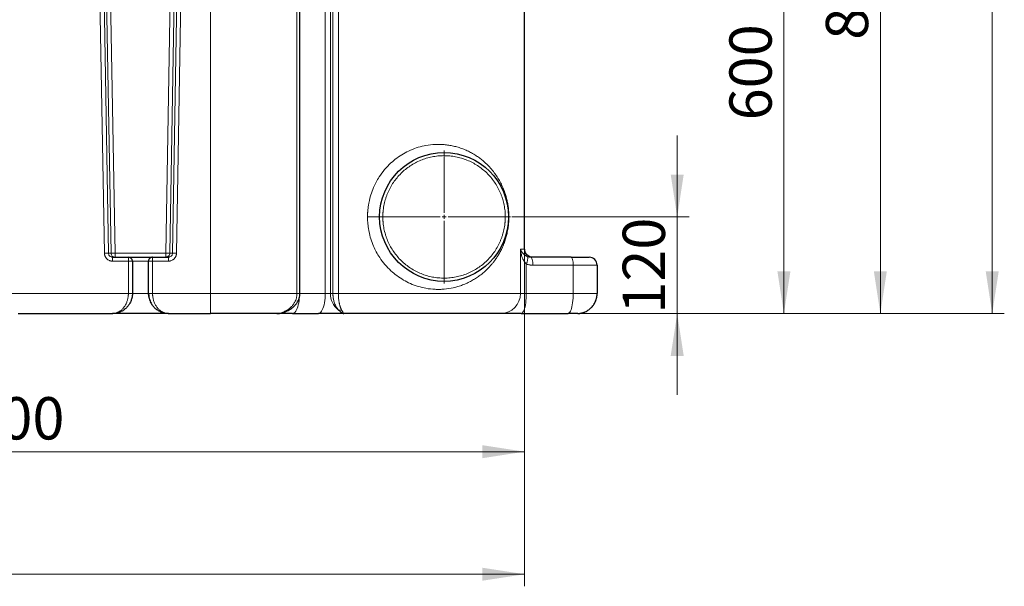
# Model space of a CAD drawing. Units: millimetres. Extents: x 0 to 420, y 0 to 297.
# Drawn here: x 131 to 213, y 155 to 202 of the extents above; entities that cross this region are included whole.
import ezdxf

# ---------------------------------------------------------------- set-up
doc = ezdxf.new("R2010")
doc.units = ezdxf.units.MM
doc.styles.add('SLDTEXTSTYLE0', font='TXT', dxfattribs={"width": 0.605})
doc.dimstyles.new('SLDDIMSTYLE0', dxfattribs={"dimtxt": 3.5, "dimasz": 3.5, "dimexe": 0, "dimexo": 0.0625, "dimgap": 0.875, "dimtad": 1, "dimlfac": 15, "dimrnd": 1e-09, "dimzin": 12, "dimdsep": 46, "dimtxsty": 'SLDTEXTSTYLE0', "dimsah": 1, "dimcen": 0.09, "dimadec": 0, "dimazin": 3, "dimtfac": 1, "dimtdec": 3, "dimtofl": 0, "dimtmove": 0, "dimatfit": 3, "dimfxl": 0, "dimfrac": 2, "dimtolj": 1, "dimtzin": 12, "dimarcsym": 0})
doc.dimstyles.new('SLDDIMSTYLE1', dxfattribs={"dimtxt": 3.5, "dimasz": 3.5, "dimexe": 0, "dimexo": 0.0625, "dimgap": 0.875, "dimtad": 1, "dimlfac": 15, "dimrnd": 1e-09, "dimzin": 12, "dimdsep": 46, "dimtxsty": 'SLDTEXTSTYLE0', "dimsah": 1, "dimcen": 0.09, "dimadec": 0, "dimazin": 3, "dimtfac": 1, "dimtdec": 3, "dimtmove": 0, "dimatfit": 0, "dimfxl": 0, "dimfrac": 2, "dimtolj": 1, "dimtzin": 12, "dimarcsym": 0})

# ---------------------------------------------------------------- blocks, each defined once
blk = doc.blocks.new('_D_1')
at = {"color": 7, "linetype": 'Continuous', "lineweight": 0}
for p, q in [((181.037, 217.234), (195.326, 217.234)), ((194.326, 217.234), (194.326, 177.234)), ((170.982, 177.234), (195.326, 177.234))]:
    blk.add_line(p, q, dxfattribs=at)
at = {"color": 7, "linetype": 'Continuous', "lineweight": 18}
for points in [[(194.326, 217.234), (193.788, 213.734), (194.865, 213.734)], [(194.326, 177.234), (194.865, 180.734), (193.788, 180.734)]]:
    blk.add_solid(points, dxfattribs=at)
at = {"color": 7, "linetype": 'Continuous', "lineweight": 18, "insert": (189.814, 193.223), "char_height": 3.5, "attachment_point": 1, "rotation": 90, "style": 'SLDTEXTSTYLE0'}
blk.add_mtext('600', dxfattribs=at)
blk = doc.blocks.new('_D_2')
at = {"color": 7, "linetype": 'Continuous', "lineweight": 0}
for p, q in [((185.497, 185.234), (185.497, 191.965)), ((171.804, 185.234), (186.497, 185.234)), ((185.497, 185.234), (185.497, 177.234)), ((170.982, 177.234), (186.497, 177.234)), ((185.497, 177.234), (185.497, 170.503))]:
    blk.add_line(p, q, dxfattribs=at)
at = {"color": 7, "linetype": 'Continuous', "lineweight": 18}
for points in [[(185.497, 185.234), (186.035, 188.734), (184.958, 188.734)], [(185.497, 177.234), (184.958, 173.734), (186.035, 173.734)]]:
    blk.add_solid(points, dxfattribs=at)
at = {"color": 7, "linetype": 'Continuous', "lineweight": 18, "insert": (180.985, 177.223), "char_height": 3.5, "attachment_point": 1, "rotation": 90, "style": 'SLDTEXTSTYLE0'}
blk.add_mtext('120', dxfattribs=at)
blk = doc.blocks.new('_D_3')
at = {"color": 7, "linetype": 'Continuous', "lineweight": 0}
for p, q in [((171.367, 246.234), (212.565, 246.234)), ((211.565, 246.234), (211.565, 177.234)), ((170.982, 177.234), (212.565, 177.234))]:
    blk.add_line(p, q, dxfattribs=at)
at = {"color": 7, "linetype": 'Continuous', "lineweight": 18}
for points in [[(211.565, 246.234), (211.026, 242.734), (212.103, 242.734)], [(211.565, 177.234), (212.103, 180.734), (211.026, 180.734)]]:
    blk.add_solid(points, dxfattribs=at)
at = {"color": 7, "linetype": 'Continuous', "lineweight": 18, "insert": (207.053, 206.387), "char_height": 3.5, "attachment_point": 1, "rotation": 90, "style": 'SLDTEXTSTYLE0'}
blk.add_mtext('1035', dxfattribs=at)
blk = doc.blocks.new('_D_4')
at = {"color": 7, "linetype": 'Continuous', "lineweight": 0}
for p, q in [((172.871, 182.467), (172.871, 164.804)), ((86.204, 178.8), (86.204, 164.804)), ((86.204, 165.804), (172.871, 165.804))]:
    blk.add_line(p, q, dxfattribs=at)
at = {"color": 7, "linetype": 'Continuous', "lineweight": 18}
for points in [[(86.204, 165.804), (89.704, 165.265), (89.704, 166.342)], [(172.871, 165.804), (169.371, 166.342), (169.371, 165.265)]]:
    blk.add_solid(points, dxfattribs=at)
at = {"color": 7, "linetype": 'Continuous', "lineweight": 18, "insert": (124.19, 170.316), "char_height": 3.5, "attachment_point": 1, "style": 'SLDTEXTSTYLE0'}
blk.add_mtext('1300', dxfattribs=at)
blk = doc.blocks.new('_D_5')
at = {"color": 7, "linetype": 'Continuous', "lineweight": 0}
for p, q in [((69.404, 234.721), (69.404, 154.663)), ((172.871, 182.467), (172.871, 154.663)), ((172.871, 155.663), (69.404, 155.663))]:
    blk.add_line(p, q, dxfattribs=at)
at = {"color": 7, "linetype": 'Continuous', "lineweight": 18}
for points in [[(69.404, 155.663), (72.904, 155.125), (72.904, 156.202)], [(172.871, 155.663), (169.371, 156.202), (169.371, 155.125)]]:
    blk.add_solid(points, dxfattribs=at)
at = {"color": 7, "linetype": 'Continuous', "lineweight": 18, "insert": (115.79, 160.175), "char_height": 3.5, "attachment_point": 1, "style": 'SLDTEXTSTYLE0'}
blk.add_mtext('1552', dxfattribs=at)
blk = doc.blocks.new('_D_6')
at = {"color": 7, "linetype": 'Continuous', "lineweight": 0}
for p, q in [((181.037, 230.567), (203.306, 230.567)), ((202.306, 230.567), (202.306, 177.234)), ((170.982, 177.234), (203.306, 177.234))]:
    blk.add_line(p, q, dxfattribs=at)
at = {"color": 7, "linetype": 'Continuous', "lineweight": 18}
for points in [[(202.306, 230.567), (201.767, 227.067), (202.844, 227.067)], [(202.306, 177.234), (202.844, 180.734), (201.767, 180.734)]]:
    blk.add_solid(points, dxfattribs=at)
at = {"color": 7, "linetype": 'Continuous', "lineweight": 18, "insert": (197.794, 199.89), "char_height": 3.5, "attachment_point": 1, "rotation": 90, "style": 'SLDTEXTSTYLE0'}
blk.add_mtext('800', dxfattribs=at)
blk = doc.blocks.new('SW_CENTERMARKSYMBOL_4')
at = {"color": 0, "linetype": 'Continuous', "lineweight": 18}
for p, q in [((0, 0.333), (0, 5.5)), ((-0.333, 0), (-5.5, 0)), ((0, 0), (-0.167, 0)), ((0, 0), (0, 0.167)), ((0, 0), (0, -0.167)), ((0, 0), (0.167, 0)), ((0.333, 0), (5.5, 0)), ((0, -0.333), (0, -5.5))]:
    blk.add_line(p, q, dxfattribs=at)

msp = doc.modelspace()

# ---------------------------------------------------------------- linework, layer by layer
at = {"color": 8, "linetype": 'Continuous', "lineweight": 18}
for p, q in [((137.10051, 239.23377), (138.10068, 182.22214)), ((138.4329, 182.22796), (137.43448, 239.24542)), ((137.65207, 239.24541), (138.65049, 182.22795)), ((137.98459, 239.23377), (138.98271, 182.23377)), ((144.17695, 239.23377), (143.17882, 182.23377)), ((144.50946, 239.24541), (143.51104, 182.22796)), ((144.72705, 239.24541), (143.72863, 182.22796)), ((144.06106, 182.22213), (145.06011, 239.23376)), ((146.87077, 178.90044), (146.87077, 239.23377)), ((154.02798, 226.90044), (154.02798, 178.90045)), ((156.37225, 178.90044), (156.37225, 226.90044)), ((156.79949, 226.90044), (156.79949, 178.90044)), ((157.00588, 178.90041), (157.00589, 226.90043)), ((157.45481, 178.90044), (157.45481, 226.90044)), ((172.87076, 182.5671), (172.52624, 182.5671)), ((172.52624, 182.5671), (172.52624, 178.90044)), ((138.65049, 182.22795), (138.4329, 182.22796)), ((143.17882, 182.23377), (138.98271, 182.23377)), ((143.72863, 182.22796), (143.51104, 182.22796)), ((138.76938, 181.5671), (140.08077, 181.5671)), ((140.08077, 181.5671), (140.08076, 178.9004)), ((140.4141, 181.5671), (141.74743, 181.5671)), ((141.74743, 181.5671), (142.08077, 181.5671)), ((142.08077, 178.90044), (142.08077, 181.5671)), ((142.08077, 181.5671), (143.39215, 181.5671)), ((173.01152, 181.33988), (173.01152, 178.90044)), ((173.55248, 181.23377), (176.89428, 181.23377)), ((176.89428, 178.90044), (176.89428, 181.23377)), ((176.89428, 181.23377), (178.87077, 181.23377)), ((140.08076, 178.9004), (129.56681, 178.90037)), ((140.4141, 178.90044), (141.73134, 178.90044)), ((146.87077, 178.90044), (142.08077, 178.90043)), ((154.02798, 178.90044), (146.87077, 178.90044)), ((146.87077, 177.23377), (146.87077, 178.90043)), ((154.26956, 178.90044), (156.37225, 178.90044)), ((156.37225, 178.90044), (156.79949, 178.90044)), ((156.79949, 178.90043), (157.00588, 178.90041)), ((172.52624, 178.90044), (157.45481, 178.90044)), ((172.52624, 178.90044), (173.01152, 178.90044)), ((173.01152, 178.90044), (176.89428, 178.90044)), ((176.89428, 178.90044), (178.87077, 178.90044))]:
    msp.add_line(p, q, dxfattribs=at)
at = {"color": 7, "linetype": 'Continuous', "lineweight": 25}
for p, q in [((154.26956, 178.89886), (154.26956, 226.90194)), ((172.87076, 182.5671), (172.87076, 211.23377)), ((138.77256, 181.89517), (138.68753, 181.91051)), ((138.69308, 181.91518), (138.76937, 181.90044)), ((138.76938, 181.88931), (138.76938, 181.90044)), ((138.76938, 181.90044), (140.08077, 181.90044)), ((138.88145, 181.92041), (138.98271, 181.90044)), ((142.08077, 181.90044), (143.39215, 181.90044)), ((143.47412, 181.91054), (143.38897, 181.89517)), ((143.39215, 181.88931), (143.39215, 181.90044)), ((143.46853, 181.9152), (143.39216, 181.90044)), ((173.37989, 181.90044), (173.32838, 181.90522)), ((176.72174, 181.90044), (173.37989, 181.90044)), ((140.4141, 181.5671), (140.4141, 178.90043)), ((141.74743, 178.90044), (141.74743, 181.5671)), ((178.87077, 181.23377), (178.87077, 178.90044)), ((141.75902, 178.90044), (141.74743, 178.90044)), ((130.95557, 177.23377), (138.77032, 177.23377)), ((138.77032, 177.23377), (138.78515, 177.23478)), ((138.78156, 177.23474), (138.77032, 177.23377)), ((139.13978, 177.28144), (139.15533, 177.28446)), ((143.0062, 177.28446), (143.02153, 177.28149)), ((143.37657, 177.23477), (143.39122, 177.23377)), ((143.39122, 177.23377), (143.38011, 177.23473)), ((143.39122, 177.23377), (146.87077, 177.23377)), ((152.48001, 177.2413), (152.36404, 177.23377)), ((153.3579, 177.52253), (153.36709, 177.52513)), ((153.67224, 177.23377), (155.80221, 177.23377)), ((157.85651, 177.23907), (157.89408, 177.23767)), ((157.90009, 177.23377), (157.89388, 177.2395)), ((172.58016, 177.23377), (176.46292, 177.23377))]:
    msp.add_line(p, q, dxfattribs=at)
at = {"color": 8, "linetype": 'Continuous', "lineweight": 18, "flags": 128}
for points in [[(176.89428, 181.23377), (176.89097, 181.36383), (176.88115, 181.48889), (176.8652, 181.60415), (176.84375, 181.70518), (176.8176, 181.78808), (176.78777, 181.84969), (176.7554, 181.88763), (176.72174, 181.90044)], [(153.67224, 177.23377), (153.74095, 177.24592), (153.80866, 177.2822), (153.87438, 177.34208), (153.93715, 177.42468), (153.99606, 177.5288), (154.05025, 177.65292), (154.09892, 177.79523), (154.14137, 177.95366), (154.17698, 178.1259), (154.20523, 178.30943), (154.22571, 178.50158), (154.23256, 178.59407)], [(155.80221, 177.23377), (155.87092, 177.24592), (155.93863, 177.2822), (156.00435, 177.34208), (156.06712, 177.42468), (156.12603, 177.5288), (156.18022, 177.65292), (156.22889, 177.79523), (156.27134, 177.95366), (156.30695, 178.1259), (156.3352, 178.30943), (156.35568, 178.50158), (156.36809, 178.69954), (156.37225, 178.90044)], [(172.58016, 177.23377), (172.63216, 177.24592), (172.68339, 177.2822), (172.73312, 177.34208), (172.78062, 177.42468), (172.8252, 177.5288), (172.86621, 177.65293), (172.90304, 177.79524), (172.93517, 177.95367), (172.96211, 178.1259), (172.98349, 178.30943), (172.99899, 178.50158), (173.00838, 178.69954), (173.01152, 178.90044)], [(176.46292, 177.23377), (176.51491, 177.24592), (176.56615, 177.2822), (176.61588, 177.34208), (176.66338, 177.42468), (176.70796, 177.5288), (176.74897, 177.65292), (176.7858, 177.79523), (176.81793, 177.95366), (176.84487, 178.1259), (176.86625, 178.30943), (176.88175, 178.50158), (176.89114, 178.69954), (176.89428, 178.90044)]]:
    msp.add_lwpolyline(points, dxfattribs=at)
at = {"color": 7, "linetype": 'Continuous', "lineweight": 25, "flags": 128}
msp.add_lwpolyline([(141.78946, 178.52853), (141.75948, 178.70037), (141.74743, 178.90042)], dxfattribs=at)
at = {"color": 7, "linetype": 'Continuous', "lineweight": 25}
msp.add_circle((166.2041, 185.23377), 5.33333, dxfattribs=at)
for centre, radius, start, end in [((140.08077, 181.5671), 0.33333, 0, 90), ((178.2041, 181.23377), 0.66667, 0, 90), ((143.4141, 178.90044), 1.66667, 203.739871, 214.9832564)]:
    msp.add_arc(centre, radius, start, end, dxfattribs=at)
at = {"color": 8, "linetype": 'Continuous', "lineweight": 18}
for centre, radius, start, end in [((158.50056, 178.88631), 1.70114, 179.5246828, 231.9668095), ((170.87022, 178.88978), 1.65605, 270.3963418, 0.368703)]:
    msp.add_arc(centre, radius, start, end, dxfattribs=at)
for points, knots in [([(159.87078, 185.23377), (159.87081, 185.25315), (159.87087, 185.29274), (159.87174, 185.35335), (159.87326, 185.41644), (159.87555, 185.48199), (159.87868, 185.54998), (159.88272, 185.62039), (159.88776, 185.6932), (159.89389, 185.76839), (159.90921, 185.93124), (159.93879, 186.16288), (160.0112, 186.56714), (160.13931, 187.06735), (160.34194, 187.61597), (160.57993, 188.11176), (160.87732, 188.61911), (161.28075, 189.16542), (161.77477, 189.68183), (162.30252, 190.11765), (162.84379, 190.47223), (163.44183, 190.77393), (164.06742, 191.00301), (164.75493, 191.16641), (165.47439, 191.2451), (166.10094, 191.23052), (166.59908, 191.17016), (166.98357, 191.09704), (167.36749, 190.99613), (167.68579, 190.88791), (167.93782, 190.78735), (168.18665, 190.67787), (168.4842, 190.5271), (168.81733, 190.32916), (169.12215, 190.11997), (169.39569, 189.9063), (169.71276, 189.62822), (169.99265, 189.34138), (170.23804, 189.04943), (170.44274, 188.78216), (170.66772, 188.44834), (170.85922, 188.10937), (170.9966, 187.82914), (171.0866, 187.62778), (171.16781, 187.42535), (171.24971, 187.19936), (171.32573, 186.96033), (171.39194, 186.71191), (171.45044, 186.45458), (171.50191, 186.17274), (171.53765, 185.88801), (171.55564, 185.67329), (171.56296, 185.54903), (171.56712, 185.45241), (171.56927, 185.38266), (171.57042, 185.31833), (171.57081, 185.27095), (171.57078, 185.24446), (171.57077, 185.23377)], [0, 0, 0, 0, 0.00237834, 0.00485846, 0.00744033, 0.0101239, 0.01290912, 0.0157959, 0.01878415, 0.02187375, 0.02506455, 0.03888771, 0.05058905, 0.07571559, 0.10277857, 0.12371164, 0.145449, 0.17839992, 0.21274437, 0.24210446, 0.27422837, 0.30650675, 0.34298118, 0.37874177, 0.42225055, 0.46685701, 0.49101051, 0.51515591, 0.54078475, 0.56739886, 0.58096631, 0.59454598, 0.62164376, 0.64807789, 0.67326479, 0.69717716, 0.71915928, 0.75957887, 0.77864894, 0.79571608, 0.82637357, 0.85688115, 0.86864876, 0.88274901, 0.89572222, 0.90586289, 0.92254241, 0.9356551, 0.94477681, 0.96090441, 0.97527653, 0.9822168, 0.98815045, 0.99078065, 0.99418437, 0.99674888, 0.99868757, 1, 1, 1, 1]), ([(171.27076, 185.23377), (171.27071, 185.25196), (171.27059, 185.28834), (171.26968, 185.3429), (171.26822, 185.39742), (171.26616, 185.45192), (171.26352, 185.50639), (171.2603, 185.56083), (171.25648, 185.61525), (171.25208, 185.66964), (171.24128, 185.78734), (171.2193, 185.96793), (171.17785, 186.20995), (171.12474, 186.44971), (171.06007, 186.68659), (170.98401, 186.92008), (170.86766, 187.22605), (170.69461, 187.59742), (170.44487, 188.02078), (170.15532, 188.41801), (169.82871, 188.78536), (169.46808, 189.11938), (169.07683, 189.41695), (168.65863, 189.67526), (168.21739, 189.8919), (167.75727, 190.06484), (167.28257, 190.19245), (166.79775, 190.27353), (166.30737, 190.30732), (165.81601, 190.29351), (165.32829, 190.23222), (164.8488, 190.12404), (164.38202, 189.96997), (163.93233, 189.77146), (163.50396, 189.53037), (163.10093, 189.24898), (162.72701, 188.9299), (162.38572, 188.57615), (162.08025, 188.19103), (161.81348, 187.77819), (161.62548, 187.41417), (161.49677, 187.1132), (161.41127, 186.883), (161.33701, 186.64894), (161.27419, 186.41155), (161.22293, 186.1714), (161.19128, 185.9775), (161.17249, 185.8314), (161.16184, 185.73379), (161.15313, 185.63601), (161.14618, 185.53805), (161.14315, 185.47265), (161.14163, 185.43994)], [0, 0, 0, 0, 0.00347494, 0.00694853, 0.01042117, 0.01389326, 0.01736521, 0.02083742, 0.02431028, 0.02778422, 0.03125962, 0.04688681, 0.06251634, 0.07814353, 0.09377305, 0.10940024, 0.12502977, 0.1562773, 0.18752483, 0.21877237, 0.2500199, 0.28126743, 0.31251497, 0.3437625, 0.37501003, 0.40625757, 0.4375051, 0.46875263, 0.50000017, 0.5312477, 0.56249523, 0.59374277, 0.6249903, 0.65623783, 0.68748537, 0.7187329, 0.74998043, 0.78122797, 0.8124755, 0.84372303, 0.87497057, 0.89059786, 0.90622728, 0.92185452, 0.937484, 0.95311124, 0.96874071, 0.97499458, 0.98124509, 0.9874946, 0.99374545, 1, 1, 1, 1]), ([(171.57078, 185.23377), (171.5708, 185.22427), (171.57083, 185.20527), (171.57067, 185.17674), (171.57037, 185.1482), (171.56991, 185.11965), (171.56898, 185.07722), (171.56721, 185.01851), (171.56311, 184.92069), (171.55538, 184.79135), (171.54369, 184.65256), (171.53026, 184.5263), (171.51197, 184.37909), (171.48273, 184.18747), (171.44186, 183.97513), (171.39655, 183.77645), (171.34904, 183.59371), (171.2947, 183.40866), (171.2096, 183.15004), (171.11054, 182.89407), (170.99718, 182.63968), (170.88511, 182.41055), (170.74599, 182.1564), (170.57767, 181.88414), (170.40695, 181.63825), (170.23284, 181.4116), (169.98709, 181.1202), (169.70478, 180.83147), (169.38725, 180.55428), (169.11347, 180.34138), (168.81296, 180.13561), (168.47958, 179.93795), (168.12173, 179.75703), (167.74683, 179.60021), (167.36315, 179.47012), (166.85794, 179.33778), (166.34639, 179.25784), (165.83446, 179.23083), (165.33813, 179.23719), (164.75191, 179.30172), (164.06438, 179.46544), (163.43888, 179.69485), (162.84061, 179.9972), (162.30026, 180.35158), (161.7821, 180.77985), (161.30348, 181.2776), (160.90323, 181.8099), (160.59546, 182.32465), (160.34572, 182.84122), (160.13941, 183.4001), (160.01069, 183.90224), (159.93853, 184.30638), (159.90663, 184.55727), (159.88897, 184.7548), (159.88023, 184.88402), (159.87452, 185.00661), (159.87126, 185.12245), (159.87093, 185.19743), (159.87077, 185.23377)], [0, 0, 0, 0, 0.001165513, 0.002332476, 0.003500765, 0.004670264, 0.005840857, 0.008720492, 0.011906698, 0.017951028, 0.02486594, 0.02952278, 0.034293561, 0.044258824, 0.055534982, 0.06455357, 0.073897946, 0.083930432, 0.094558621, 0.117692844, 0.13025742, 0.143562095, 0.163733047, 0.184113597, 0.204709321, 0.222217045, 0.240835263, 0.281260286, 0.304314384, 0.327105266, 0.352275341, 0.378727715, 0.405831635, 0.43293788, 0.459505827, 0.485120085, 0.533428683, 0.556186625, 0.578011824, 0.621451745, 0.657085244, 0.69375765, 0.725941886, 0.758011801, 0.787376557, 0.820044844, 0.851499196, 0.874889655, 0.897266904, 0.924266379, 0.949374893, 0.961407886, 0.974892897, 0.980474837, 0.985777036, 0.990798888, 0.995539964, 1, 1, 1, 1]), ([(159.87077, 185.23377), (159.91244, 185.23377), (159.95941, 185.23377), (160.06283, 185.23377), (160.11929, 185.23377), (160.23764, 185.23377), (160.29949, 185.23377), (160.42167, 185.23377), (160.4819, 185.23377), (160.59302, 185.23377), (160.64381, 185.23377), (160.73045, 185.23377), (160.76627, 185.23377), (160.8215, 185.23377), (160.84096, 185.23377), (160.86558, 185.23377), (160.87081, 185.23377), (160.87081, 185.23377)], [0, 0, 0, 0, 0.125, 0.125, 0.25, 0.25, 0.375, 0.375, 0.5, 0.5, 0.625, 0.625, 0.75, 0.75, 0.875, 0.875, 1, 1, 1, 1]), ([(161.14163, 185.43994), (161.14098, 185.42276), (161.13968, 185.38842), (161.13841, 185.33688), (161.13759, 185.28533), (161.13749, 185.25096), (161.13744, 185.23377)], [0, 0, 0, 0, 0.25001294, 0.5, 0.74998706, 1, 1, 1, 1]), ([(161.13744, 185.23377), (161.13749, 185.21558), (161.13761, 185.1792), (161.13852, 185.12465), (161.13998, 185.07012), (161.14203, 185.01562), (161.14467, 184.96115), (161.1479, 184.90671), (161.15172, 184.85229), (161.15612, 184.79791), (161.16692, 184.6802), (161.1889, 184.49962), (161.23035, 184.25759), (161.28346, 184.01784), (161.34813, 183.78095), (161.42419, 183.54746), (161.54054, 183.2415), (161.71358, 182.87012), (161.96333, 182.44676), (162.25287, 182.04953), (162.57949, 181.68219), (162.94011, 181.34816), (163.33136, 181.0506), (163.74957, 180.79228), (164.1908, 180.57564), (164.65093, 180.4027), (165.12563, 180.2751), (165.61045, 180.19402), (166.10083, 180.16022), (166.59219, 180.17403), (167.0799, 180.23532), (167.5594, 180.3435), (168.02618, 180.49757), (168.47587, 180.69608), (168.90424, 180.93717), (169.30727, 181.21857), (169.68119, 181.53764), (170.02248, 181.89139), (170.32795, 182.27651), (170.59472, 182.68935), (170.78272, 183.05337), (170.91143, 183.35435), (170.99692, 183.58454), (171.07119, 183.81861), (171.134, 184.05599), (171.18527, 184.29614), (171.21692, 184.49004), (171.23571, 184.63614), (171.24636, 184.73375), (171.25507, 184.83154), (171.26202, 184.92949), (171.26505, 184.99489), (171.26657, 185.0276)], [0, 0, 0, 0, 0.00347494, 0.00694853, 0.01042117, 0.01389326, 0.01736521, 0.02083742, 0.02431028, 0.02778422, 0.03125962, 0.04688681, 0.06251634, 0.07814353, 0.09377305, 0.10940024, 0.12502977, 0.1562773, 0.18752483, 0.21877237, 0.2500199, 0.28126743, 0.31251497, 0.3437625, 0.37501003, 0.40625757, 0.4375051, 0.46875263, 0.50000017, 0.5312477, 0.56249523, 0.59374277, 0.6249903, 0.65623783, 0.68748537, 0.7187329, 0.74998043, 0.78122797, 0.8124755, 0.84372303, 0.87497057, 0.89059786, 0.90622728, 0.92185458, 0.937484, 0.95311124, 0.96874071, 0.97499455, 0.98124504, 0.98749455, 0.99374542, 1, 1, 1, 1]), ([(171.26657, 185.0276), (171.26722, 185.04478), (171.26851, 185.07912), (171.26979, 185.13066), (171.27061, 185.18221), (171.27071, 185.21658), (171.27076, 185.23377)], [0, 0, 0, 0, 0.25001294, 0.5, 0.74998706, 1, 1, 1, 1]), ([(171.5374, 185.23377), (171.5374, 185.23377), (171.53979, 185.23377), (171.55056, 185.23377), (171.55893, 185.23377), (171.57078, 185.23377)], [0, 0, 0, 0, 0.5, 0.5, 1, 1, 1, 1]), ([(173.01152, 181.33988), (173.0069, 181.34372), (172.99736, 181.35166), (172.98308, 181.36442), (172.9683, 181.37832), (172.95311, 181.39344), (172.93754, 181.40981), (172.91387, 181.43613), (172.88029, 181.4773), (172.84658, 181.52453), (172.80659, 181.58692), (172.76914, 181.65297), (172.7302, 181.73274), (172.68614, 181.83442), (172.64597, 181.94655), (172.61249, 182.06139), (172.58851, 182.15672), (172.56874, 182.2495), (172.55253, 182.34214), (172.54084, 182.424), (172.53225, 182.49721), (172.52819, 182.54437), (172.52624, 182.5671)], [0, 0, 0, 0, 0.0126606, 0.02615128, 0.04048307, 0.05566647, 0.07171377, 0.08863916, 0.13138022, 0.18583687, 0.21422953, 0.29268679, 0.35207529, 0.40999113, 0.53829961, 0.61760231, 0.67849559, 0.75981737, 0.83198665, 0.89185286, 0.947858, 1, 1, 1, 1]), ([(172.52624, 182.5671), (172.52874, 182.55958), (172.53376, 182.54453), (172.54214, 182.52197), (172.55114, 182.49943), (172.56083, 182.47691), (172.57119, 182.45443), (172.58224, 182.43199), (172.59398, 182.4096), (172.60641, 182.38728), (172.61955, 182.36502), (172.63341, 182.34285), (172.648, 182.32078), (172.66334, 182.29882), (172.67943, 182.27699), (172.69631, 182.2553), (172.71677, 182.23037), (172.74652, 182.19652), (172.79725, 182.14448), (172.85843, 182.09143), (172.92441, 182.04404), (172.966, 182.01801), (173.00326, 181.99706), (173.03022, 181.98311), (173.05837, 181.96997), (173.07911, 181.96095), (173.09206, 181.9558), (173.09784, 181.95349)], [0, 0, 0, 0, 0.03475896, 0.06949604, 0.10421124, 0.13890473, 0.17357602, 0.20821838, 0.24282236, 0.27737888, 0.31187911, 0.34631402, 0.38067507, 0.41495441, 0.44914233, 0.48322647, 0.51719553, 0.56698581, 0.64488855, 0.76900488, 0.82936588, 0.8874533, 0.90689091, 0.94437489, 0.96653091, 0.98503762, 1, 1, 1, 1]), ([(138.10068, 182.22214), (138.13896, 182.22281), (138.17983, 182.22352), (138.25871, 182.2249), (138.29653, 182.22557), (138.36, 182.22668), (138.3855, 182.22712), (138.42044, 182.22774), (138.42996, 182.2279), (138.43291, 182.22795)], [0, 0, 0, 0, 0.25, 0.25, 0.5, 0.5, 0.75, 0.75, 1, 1, 1, 1]), ([(138.76938, 181.5671), (138.76226, 181.56713), (138.74802, 181.56719), (138.72668, 181.56812), (138.70276, 181.56983), (138.67484, 181.57297), (138.63753, 181.57906), (138.58555, 181.59123), (138.50412, 181.61896), (138.42252, 181.6615), (138.35036, 181.71307), (138.29975, 181.75757), (138.25426, 181.80727), (138.21491, 181.86007), (138.18045, 181.91655), (138.15197, 181.97478), (138.12934, 182.03552), (138.11682, 182.08268), (138.10888, 182.12377), (138.10425, 182.1568), (138.10138, 182.19208), (138.10089, 182.21333), (138.10068, 182.22214)], [0, 0, 0, 0, 0.02059714, 0.04119857, 0.06180577, 0.08995676, 0.12247527, 0.17114586, 0.24423817, 0.37090041, 0.43559725, 0.5005696, 0.56552509, 0.6301687, 0.69081039, 0.75673842, 0.8174097, 0.87809192, 0.89764621, 0.93849319, 0.97451705, 1, 1, 1, 1]), ([(138.4329, 182.22796), (138.43792, 182.18719), (138.44568, 182.12412), (138.48769, 182.04735), (138.5449, 181.97959), (138.61597, 181.92629), (138.67612, 181.91762), (138.69308, 181.91518)], [0, 0, 0, 0, 0.27657838, 0.42782351, 0.58744001, 0.88367556, 1, 1, 1, 1]), ([(138.65049, 182.22795), (138.65094, 182.22796), (138.65185, 182.22798), (138.65403, 182.22803), (138.65681, 182.22809), (138.66025, 182.22815), (138.66436, 182.22822), (138.66917, 182.2283), (138.6747, 182.22838), (138.68711, 182.22859), (138.71158, 182.22899), (138.75352, 182.22978), (138.80549, 182.2306), (138.85012, 182.23147), (138.8849, 182.23204), (138.90605, 182.23238), (138.92956, 182.23279), (138.95537, 182.23327), (138.97338, 182.2336), (138.98271, 182.23377)], [0, 0, 0, 0, 0.02970194, 0.05932005, 0.08896266, 0.11873673, 0.14874711, 0.17909597, 0.20988211, 0.24120048, 0.36470392, 0.50001822, 0.62094602, 0.75883331, 0.79884973, 0.84297915, 0.89123712, 0.9436009, 1, 1, 1, 1]), ([(138.65049, 182.22795), (138.65607, 182.18468), (138.66722, 182.09814), (138.74517, 181.99263), (138.82261, 181.93031), (138.87319, 181.9218), (138.88145, 181.92041)], [0, 0, 0, 0, 0.31297053, 0.62594157, 0.93891167, 1, 1, 1, 1]), ([(138.76938, 181.5671), (138.76938, 181.61085), (138.76938, 181.69835), (138.76938, 181.80747), (138.76938, 181.87672), (138.76938, 181.88598), (138.76938, 181.88931)], [0, 0, 0, 0, 0.280798, 0.56159685, 0.8423945, 1, 1, 1, 1]), ([(138.98271, 181.90044), (138.98271, 181.90044), (138.98271, 181.90911), (138.98271, 181.94251), (138.98271, 181.96722), (138.98271, 182.02892), (138.98271, 182.0659), (138.98271, 182.14652), (138.98271, 182.19014), (138.98271, 182.23377)], [0, 0, 0, 0, 0.25, 0.25, 0.5, 0.5, 0.75, 0.75, 1, 1, 1, 1]), ([(140.08077, 181.5671), (140.08077, 181.57222), (140.08077, 181.58175), (140.08078, 181.59499), (140.08079, 181.60613), (140.08078, 181.61517), (140.08077, 181.62215), (140.08076, 181.63751), (140.08078, 181.66013), (140.08076, 181.69166), (140.08077, 181.72119), (140.08076, 181.75086), (140.08077, 181.77801), (140.08076, 181.80921), (140.08079, 181.83992), (140.08077, 181.86409), (140.08075, 181.87937), (140.08072, 181.88899), (140.08071, 181.8956), (140.08075, 181.89968), (140.08076, 181.90019), (140.08077, 181.90044)], [0, 0, 0, 0, 0.02931648, 0.05465926, 0.07603633, 0.09346348, 0.10695962, 0.11654316, 0.18287286, 0.24004583, 0.30750857, 0.36869631, 0.4369906, 0.50008428, 0.6096743, 0.70901166, 0.77072604, 0.8298955, 0.88728819, 0.94371142, 1, 1, 1, 1]), ([(142.08077, 181.90044), (142.08076, 181.90037), (142.08076, 181.90025), (142.08075, 181.89934), (142.08074, 181.8982), (142.08075, 181.89699), (142.08076, 181.89588), (142.08078, 181.89316), (142.08075, 181.88774), (142.08077, 181.87687), (142.08076, 181.86333), (142.08077, 181.8459), (142.08076, 181.826), (142.08077, 181.79775), (142.08074, 181.76124), (142.08076, 181.72045), (142.08078, 181.68515), (142.08081, 181.65552), (142.08082, 181.62605), (142.08079, 181.59659), (142.08077, 181.57693), (142.08077, 181.5671)], [0, 0, 0, 0, 0.02931639, 0.05465912, 0.07603618, 0.09346336, 0.10695958, 0.11654323, 0.18287296, 0.24004597, 0.30750875, 0.36869653, 0.43699086, 0.50008458, 0.60967467, 0.70901209, 0.77072647, 0.82989589, 0.88728849, 0.9437116, 1, 1, 1, 1]), ([(143.17882, 181.90044), (143.17882, 181.90049), (143.17882, 181.90059), (143.17883, 181.90136), (143.17883, 181.90238), (143.17883, 181.90356), (143.17882, 181.90476), (143.17881, 181.90758), (143.17883, 181.91312), (143.1788, 181.92809), (143.17892, 181.95423), (143.1788, 181.99137), (143.17885, 182.02534), (143.17887, 182.05463), (143.17887, 182.08439), (143.17883, 182.1143), (143.17879, 182.14419), (143.17878, 182.17403), (143.1788, 182.20388), (143.17882, 182.22382), (143.17882, 182.23377)], [0, 0, 0, 0, 0.02626675, 0.04980227, 0.07059923, 0.08865665, 0.10397788, 0.1165688, 0.18243177, 0.24009791, 0.38008424, 0.49984532, 0.57212769, 0.64055226, 0.70556323, 0.76768682, 0.82751817, 0.88570982, 0.94296006, 1, 1, 1, 1]), ([(143.17882, 182.23377), (143.2165, 182.23311), (143.25685, 182.2324), (143.33519, 182.23103), (143.37298, 182.23037), (143.43681, 182.22925), (143.46269, 182.2288), (143.49827, 182.22818), (143.50804, 182.22801), (143.51104, 182.22795)], [0, 0, 0, 0, 0.25, 0.25, 0.5, 0.5, 0.75, 0.75, 1, 1, 1, 1]), ([(143.51104, 182.22796), (143.50504, 182.18547), (143.49303, 182.10049), (143.43772, 182.00986), (143.38926, 181.98053), (143.37754, 181.97344)], [0, 0, 0, 0, 0.43119098, 0.86238311, 1, 1, 1, 1]), ([(144.06106, 182.22213), (144.061, 182.21833), (144.06084, 182.2075), (144.05991, 182.18643), (144.0576, 182.15843), (144.0535, 182.1277), (144.04593, 182.08678), (144.03276, 182.03671), (144.01083, 181.97809), (143.98281, 181.91993), (143.94892, 181.86328), (143.90861, 181.80886), (143.86325, 181.75901), (143.81264, 181.71428), (143.74031, 181.66233), (143.65874, 181.61954), (143.57701, 181.5915), (143.52629, 181.57953), (143.48854, 181.57323), (143.45228, 181.56903), (143.41961, 181.56716), (143.39816, 181.56712), (143.39215, 181.5671)], [0, 0, 0, 0, 0.01100247, 0.03133745, 0.06100663, 0.09225522, 0.12099537, 0.18138699, 0.24176175, 0.30181874, 0.3679344, 0.43248034, 0.49744954, 0.56257666, 0.62753215, 0.75479984, 0.82724505, 0.87705019, 0.90540514, 0.93794837, 0.98261988, 1, 1, 1, 1]), ([(143.39215, 181.5671), (143.39215, 181.61085), (143.39215, 181.69835), (143.39215, 181.80748), (143.39215, 181.87672), (143.39215, 181.88598), (143.39215, 181.88931)], [0, 0, 0, 0, 0.2807942, 0.56159013, 0.84238339, 1, 1, 1, 1]), ([(143.72863, 182.22796), (143.72361, 182.1872), (143.71586, 182.12415), (143.67386, 182.04738), (143.61664, 181.9796), (143.54559, 181.9263), (143.48546, 181.91764), (143.46853, 181.9152)], [0, 0, 0, 0, 0.27650078, 0.42780908, 0.58755506, 0.8838513, 1, 1, 1, 1]), ([(144.06106, 182.22213), (144.01959, 182.22286), (143.93664, 182.22431), (143.83011, 182.22618), (143.75203, 182.22754), (143.73643, 182.22782), (143.72863, 182.22795)], [0, 0, 0, 0, 0.24999888, 0.4999987, 0.74999921, 1, 1, 1, 1]), ([(173.01152, 181.33988), (173.02476, 181.3746), (173.03756, 181.41031), (173.06147, 181.48217), (173.07259, 181.51832), (173.09236, 181.58918), (173.10102, 181.6239), (173.11528, 181.68997), (173.12087, 181.72132), (173.12871, 181.77903), (173.13095, 181.80538), (173.13211, 181.85198), (173.13103, 181.87223), (173.12593, 181.90623), (173.12191, 181.91999), (173.11149, 181.94125), (173.1051, 181.94876), (173.09785, 181.95351)], [0, 0, 0, 0, 0.125, 0.125, 0.25, 0.25, 0.375, 0.375, 0.5, 0.5, 0.625, 0.625, 0.75, 0.75, 0.875, 0.875, 1, 1, 1, 1]), ([(173.32838, 181.90522), (173.29762, 181.90695), (173.21903, 181.91137), (173.1437, 181.93757), (173.09785, 181.95351)], [0, 0, 0, 0, 0.39140646, 1, 1, 1, 1]), ([(173.55248, 181.23377), (173.55248, 181.32104), (173.54799, 181.40827), (173.53071, 181.56951), (173.51792, 181.64346), (173.48598, 181.76688), (173.46684, 181.81629), (173.4251, 181.88308), (173.40253, 181.90044), (173.37994, 181.90044)], [0, 0, 0, 0, 0.25, 0.25, 0.5, 0.5, 0.75, 0.75, 1, 1, 1, 1]), ([(140.4141, 181.5671), (140.41403, 181.5671), (140.41389, 181.5671), (140.41278, 181.56708), (140.41101, 181.56707), (140.40851, 181.56707), (140.40527, 181.56707), (140.40126, 181.56709), (140.39644, 181.5671), (140.38529, 181.56711), (140.36197, 181.56715), (140.32005, 181.56707), (140.2665, 181.56719), (140.217, 181.56709), (140.17359, 181.56711), (140.14384, 181.5671), (140.11244, 181.56712), (140.09211, 181.56711), (140.08077, 181.5671)], [0, 0, 0, 0, 0.02951687, 0.05894202, 0.08839701, 0.11800163, 0.14787304, 0.178125, 0.2088671, 0.24020412, 0.36349683, 0.50003633, 0.62045238, 0.75986484, 0.81826449, 0.88343225, 0.93497688, 1, 1, 1, 1]), ([(173.55248, 181.23377), (173.54247, 181.23383), (173.52253, 181.23395), (173.49275, 181.23492), (173.46323, 181.23644), (173.43398, 181.23857), (173.40502, 181.24126), (173.37635, 181.24451), (173.34798, 181.24831), (173.31992, 181.25263), (173.29218, 181.25748), (173.26476, 181.26282), (173.22605, 181.27116), (173.17705, 181.28335), (173.11893, 181.30056), (173.06394, 181.31917), (173.02872, 181.33308), (173.01152, 181.33988)], [0, 0, 0, 0, 0.0542337, 0.10803357, 0.16140029, 0.21433484, 0.26683848, 0.31891276, 0.37055947, 0.4217807, 0.47257878, 0.5229563, 0.57291605, 0.68672522, 0.7958331, 0.90026862, 1, 1, 1, 1]), ([(139.07375, 177.28445), (139.08111, 177.2868), (139.09914, 177.29253), (139.13091, 177.30374), (139.18167, 177.32358), (139.24024, 177.3505), (139.32005, 177.39358), (139.40552, 177.44849), (139.49896, 177.52163), (139.58765, 177.6038), (139.673, 177.69746), (139.75153, 177.80106), (139.84718, 177.95064), (139.9425, 178.14333), (140.01124, 178.35877), (140.04785, 178.52471), (140.06361, 178.6254), (140.07189, 178.69899), (140.07607, 178.74631), (140.0791, 178.79581), (140.08092, 178.84742), (140.08081, 178.88252), (140.08076, 178.9004)], [0, 0, 0, 0, 0.01448751, 0.03546452, 0.06293951, 0.11577759, 0.15392136, 0.22711017, 0.29517782, 0.35609137, 0.42597333, 0.49618174, 0.55394235, 0.68602234, 0.79213314, 0.84646723, 0.89935182, 0.91789054, 0.9372268, 0.95736293, 0.97829125, 1, 1, 1, 1]), ([(140.08077, 178.90044), (140.12004, 178.90043), (140.1624, 178.90043), (140.22392, 178.90043), (140.24405, 178.90043), (140.28214, 178.90043), (140.30011, 178.90043), (140.33264, 178.90043), (140.3472, 178.90043), (140.37211, 178.90043), (140.38246, 178.90043), (140.40683, 178.90043), (140.414, 178.90043), (140.41401, 178.90044)], [0, 0, 0, 0, 0.25, 0.25, 0.375, 0.375, 0.5, 0.5, 0.625, 0.625, 0.75, 0.75, 1, 1, 1, 1]), ([(142.08077, 178.90044), (142.03701, 178.90044), (141.9495, 178.90044), (141.84044, 178.90044), (141.7715, 178.90044), (141.76227, 178.90044), (141.75902, 178.90044)], [0, 0, 0, 0, 0.28223009, 0.56446298, 0.84669378, 1, 1, 1, 1]), ([(142.08077, 178.90043), (142.0808, 178.89217), (142.08086, 178.875), (142.08141, 178.84827), (142.08238, 178.8196), (142.08388, 178.78903), (142.08599, 178.75658), (142.08899, 178.71994), (142.0946, 178.66483), (142.10837, 178.5626), (142.13405, 178.43527), (142.18684, 178.24539), (142.25347, 178.07559), (142.33666, 177.91704), (142.40493, 177.80816), (142.47863, 177.70928), (142.55392, 177.62377), (142.636, 177.54399), (142.71782, 177.47655), (142.79947, 177.4198), (142.87079, 177.37726), (142.9354, 177.34407), (142.99285, 177.31861), (143.0428, 177.2992), (143.07367, 177.28908), (143.08778, 177.28445)], [0, 0, 0, 0, 0.01003502, 0.02086497, 0.03248865, 0.04490431, 0.05810969, 0.0721019, 0.08976398, 0.12587179, 0.19892011, 0.25150621, 0.37775745, 0.44096265, 0.50387316, 0.56580056, 0.62845064, 0.68354102, 0.75241697, 0.80700107, 0.8562431, 0.90015052, 0.93872972, 0.9720006, 1, 1, 1, 1]), ([(153.25649, 177.54641), (153.26473, 177.55172), (153.28185, 177.56275), (153.30815, 177.58055), (153.33606, 177.60017), (153.36548, 177.62177), (153.39634, 177.64548), (153.4529, 177.69111), (153.51577, 177.74742), (153.59187, 177.82481), (153.65542, 177.89649), (153.7214, 177.9808), (153.78071, 178.06666), (153.85329, 178.18757), (153.92482, 178.33972), (153.97538, 178.49816), (154.00288, 178.62093), (154.01517, 178.69831), (154.02192, 178.75934), (154.02549, 178.80479), (154.02775, 178.85203), (154.02786, 178.88413), (154.02791, 178.90045)], [0, 0, 0, 0, 0.01951433, 0.04053579, 0.06306764, 0.08711152, 0.11266871, 0.13974074, 0.22980099, 0.27673428, 0.34864652, 0.41203925, 0.47796296, 0.54240065, 0.67090588, 0.78058901, 0.8368932, 0.89207348, 0.91759389, 0.94409589, 0.97156939, 1, 1, 1, 1]), ([(154.26809, 178.90043), (154.26851, 178.90043), (154.27035, 178.90043), (154.25942, 178.90043), (154.23546, 178.90043), (154.19793, 178.90043), (154.14963, 178.90043), (154.09259, 178.90043), (154.04952, 178.90043), (154.02798, 178.90043)], [0, 0, 0, 0, 0.04730952, 0.20609077, 0.36487311, 0.52365416, 0.6824363, 0.84121827, 1, 1, 1, 1]), ([(157.00588, 178.90041), (157.00591, 178.89089), (157.00597, 178.87185), (157.00646, 178.84329), (157.00725, 178.81473), (157.00836, 178.78619), (157.00978, 178.75767), (157.01152, 178.72918), (157.01358, 178.70073), (157.01595, 178.67233), (157.01864, 178.64398), (157.02165, 178.6157), (157.02497, 178.58749), (157.02861, 178.55936), (157.03255, 178.53132), (157.03681, 178.50338), (157.04812, 178.43452), (157.0702, 178.32583), (157.11287, 178.1685), (157.17128, 178.00452), (157.22898, 177.88055), (157.27342, 177.79896), (157.29989, 177.75378), (157.32772, 177.70963), (157.35692, 177.66662), (157.38748, 177.62492), (157.41935, 177.58444), (157.44135, 177.55917), (157.45246, 177.5464)], [0, 0, 0, 0, 0.016606938, 0.03322425, 0.049855512, 0.066504295, 0.083174155, 0.099868638, 0.116591271, 0.133345565, 0.150135011, 0.166963079, 0.183833214, 0.200748834, 0.217713333, 0.234730073, 0.251802385, 0.344443622, 0.439513267, 0.565107148, 0.697729529, 0.738055712, 0.779312376, 0.82151315, 0.864670771, 0.908797145, 0.953903411, 1, 1, 1, 1]), ([(157.00601, 178.90041), (157.00776, 178.90042), (157.01123, 178.90044), (157.01715, 178.90046), (157.0235, 178.90048), (157.0303, 178.9005), (157.03746, 178.90052), (157.04493, 178.90053), (157.05266, 178.90053), (157.06058, 178.90054), (157.06864, 178.90054), (157.08925, 178.90052), (157.12686, 178.90049), (157.1737, 178.90038), (157.2163, 178.90038), (157.25308, 178.90042), (157.29057, 178.90045), (157.32157, 178.90048), (157.34607, 178.90049), (157.3721, 178.90049), (157.39927, 178.90047), (157.42718, 178.90045), (157.44542, 178.90043), (157.4547, 178.90042)], [0, 0, 0, 0, 0.02704422, 0.05374582, 0.08004795, 0.10589564, 0.13123613, 0.15601926, 0.1801977, 0.20372722, 0.22656679, 0.24867869, 0.37177589, 0.49754575, 0.540809, 0.62252373, 0.70626114, 0.74784321, 0.79273246, 0.84079059, 0.8916486, 0.94487819, 1, 1, 1, 1]), ([(157.4547, 178.90042), (157.4547, 178.8916), (157.4547, 178.87405), (157.45494, 178.84787), (157.45534, 178.82199), (157.4559, 178.79643), (157.45662, 178.7712), (157.45748, 178.7463), (157.45935, 178.70016), (157.463, 178.63162), (157.47192, 178.51206), (157.4883, 178.35907), (157.51108, 178.21285), (157.53388, 178.09617), (157.55302, 178.01136), (157.57495, 177.92602), (157.59454, 177.85883), (157.61144, 177.80585), (157.62428, 177.76791), (157.63794, 177.72995), (157.65241, 177.69214), (157.66772, 177.65463), (157.68385, 177.61763), (157.70079, 177.58116), (157.71248, 177.55811), (157.71841, 177.5464)], [0, 0, 0, 0, 0.0153668, 0.03057388, 0.04561889, 0.06049969, 0.07521442, 0.08976143, 0.10413933, 0.15628405, 0.21095448, 0.31890785, 0.43954267, 0.49912601, 0.56446596, 0.62712106, 0.69859195, 0.73154843, 0.76584647, 0.80149155, 0.83848833, 0.87683972, 0.91654575, 0.95760234, 1, 1, 1, 1]), ([(139.07375, 177.28446), (139.02116, 177.26957), (138.92123, 177.24129), (138.82645, 177.23684), (138.78156, 177.23474)], [0, 0, 0, 0, 0.5263375, 1, 1, 1, 1]), ([(138.78515, 177.23478), (138.84322, 177.23683), (138.95882, 177.24091), (139.07965, 177.26797), (139.13978, 177.28144)], [0, 0, 0, 0, 0.50233678, 1, 1, 1, 1]), ([(143.02153, 177.28149), (143.08172, 177.268), (143.20269, 177.2409), (143.31842, 177.23682), (143.37657, 177.23477)], [0, 0, 0, 0, 0.497599652, 1, 1, 1, 1]), ([(143.38011, 177.23473), (143.33497, 177.23685), (143.24013, 177.24131), (143.14017, 177.26962), (143.08778, 177.28446)], [0, 0, 0, 0, 0.47590058, 1, 1, 1, 1]), ([(153.25649, 177.5464), (153.18365, 177.50205), (153.02933, 177.40808), (152.82765, 177.32079), (152.6501, 177.26826), (152.54499, 177.24499), (152.48822, 177.24176), (152.48001, 177.2413)], [0, 0, 0, 0, 0.27756087, 0.58802066, 0.77090965, 0.96689934, 1, 1, 1, 1]), ([(153.25649, 177.54641), (153.27145, 177.53784), (153.30107, 177.52087), (153.33552, 177.5142), (153.35177, 177.52025), (153.3579, 177.52253)], [0, 0, 0, 0, 0.38827663, 0.76929684, 1, 1, 1, 1]), ([(157.45246, 177.5464), (157.47075, 177.5371), (157.49093, 177.52969), (157.53394, 177.51966), (157.55676, 177.51706), (157.60336, 177.51706), (157.62713, 177.51966), (157.67381, 177.52969), (157.69671, 177.5371), (157.71841, 177.5464)], [0, 0, 0, 0, 0.25, 0.25, 0.5, 0.5, 0.75, 0.75, 1, 1, 1, 1]), ([(157.45246, 177.5464), (157.47005, 177.52827), (157.51704, 177.47983), (157.57316, 177.42662), (157.62164, 177.38379), (157.65312, 177.35749), (157.68156, 177.33509), (157.71639, 177.30935), (157.76087, 177.28013), (157.81298, 177.2522), (157.84519, 177.24347), (157.8611, 177.23916)], [0, 0, 0, 0, 0.10435428, 0.27876898, 0.35637089, 0.42931227, 0.4975389, 0.56101003, 0.68845189, 0.846189, 1, 1, 1, 1]), ([(157.89388, 177.2395), (157.88805, 177.24332), (157.87505, 177.25184), (157.83924, 177.31529), (157.78829, 177.41076), (157.74186, 177.50089), (157.71841, 177.5464)], [0, 0, 0, 0, 0.21512322, 0.47967326, 0.73730723, 1, 1, 1, 1])]:
    msp.add_open_spline(points, degree=3, knots=knots, dxfattribs=at)
at = {"color": 7, "linetype": 'Continuous', "lineweight": 25}
for points, knots in [([(173.53743, 181.90044), (173.49179, 181.90321), (173.3832, 181.90981), (173.21736, 181.97219), (173.05881, 182.08859), (172.94297, 182.24705), (172.87861, 182.41296), (172.87575, 182.52209), (172.87455, 182.56809)], [0, 0, 0, 0, 0.13088999, 0.31135971, 0.49969097, 0.68802177, 0.86849137, 1, 1, 1, 1]), ([(140.08077, 181.90044), (140.08077, 181.90044), (140.16443, 181.90044), (140.46939, 181.90044), (140.68086, 181.90044), (141.14674, 181.90044), (141.38615, 181.90044), (141.79294, 181.90044), (141.94722, 181.90044), (142.025, 181.90044)], [0, 0, 0, 0, 0.25, 0.25, 0.5, 0.5, 0.75, 0.75, 1, 1, 1, 1]), ([(142.08077, 181.90044), (142.03713, 181.90044), (141.99352, 181.89176), (141.91289, 181.85837), (141.87592, 181.83366), (141.81421, 181.77195), (141.7895, 181.73498), (141.75611, 181.65435), (141.74743, 181.61074), (141.74743, 181.5671)], [0, 0, 0, 0, 0.25, 0.25, 0.5, 0.5, 0.75, 0.75, 1, 1, 1, 1]), ([(143.37754, 181.97344), (143.3541, 181.95527), (143.29623, 181.9104), (143.22262, 181.90416), (143.17882, 181.90044)], [0, 0, 0, 0, 0.40506063, 1, 1, 1, 1]), ([(176.72174, 181.90044), (177.14699, 181.90044), (177.5228, 181.90044), (178.05881, 181.90044), (178.2041, 181.90044), (178.2041, 181.90044)], [0, 0, 0, 0, 0.5, 0.5, 1, 1, 1, 1]), ([(140.41401, 178.90043), (140.41397, 178.89147), (140.41388, 178.87159), (140.41301, 178.83887), (140.41122, 178.80036), (140.40805, 178.75613), (140.40305, 178.70631), (140.39569, 178.65109), (140.37906, 178.55297), (140.34995, 178.43439), (140.30212, 178.29503), (140.24646, 178.16705), (140.17655, 178.03867), (140.0957, 177.91725), (140.00892, 177.80828), (139.91592, 177.70947), (139.82197, 177.62446), (139.71971, 177.54469), (139.61779, 177.47713), (139.51549, 177.42002), (139.4265, 177.37744), (139.34584, 177.34418), (139.27407, 177.31867), (139.21162, 177.29924), (139.17298, 177.28909), (139.15533, 177.28446)], [0, 0, 0, 0, 0.01088394, 0.02413906, 0.03976275, 0.05774987, 0.0780921, 0.10078096, 0.12581363, 0.20011957, 0.25139551, 0.31072527, 0.37774711, 0.44091875, 0.50378557, 0.56595969, 0.62824735, 0.68233774, 0.75212597, 0.80674598, 0.85603397, 0.89999556, 0.93863763, 0.97197022, 1, 1, 1, 1]), ([(141.75315, 178.91599), (141.75786, 178.81764), (141.76674, 178.63239), (141.82983, 178.38428), (141.90764, 178.18771), (141.97632, 178.05377), (142.02139, 177.98959), (142.03476, 177.97054)], [0, 0, 0, 0, 0.28014669, 0.52772443, 0.7419484, 0.92341455, 1, 1, 1, 1]), ([(153.35018, 177.51628), (153.41607, 177.55392), (153.54655, 177.62846), (153.72534, 177.76736), (153.88534, 177.92417), (154.02239, 178.09926), (154.13278, 178.29008), (154.21231, 178.49251), (154.26187, 178.70114), (154.26685, 178.84208), (154.2693, 178.91158)], [0, 0, 0, 0, 0.13375692, 0.26487988, 0.3936723, 0.52011142, 0.6441513, 0.76581725, 0.88452541, 1, 1, 1, 1]), ([(177.26707, 177.23496), (177.27839, 177.23546), (177.30085, 177.23644), (177.33426, 177.23876), (177.36716, 177.24166), (177.39951, 177.24516), (177.43132, 177.24923), (177.46259, 177.25384), (177.49329, 177.25895), (177.52342, 177.26455), (177.55298, 177.2706), (177.58197, 177.27708), (177.61038, 177.28396), (177.6382, 177.29121), (177.66544, 177.29881), (177.6921, 177.30674), (177.71817, 177.31495), (177.74365, 177.32345), (177.76854, 177.33219), (177.79286, 177.34115), (177.81658, 177.35032), (177.83973, 177.35967), (177.8623, 177.36918), (177.93181, 177.39966), (178.04161, 177.45602), (178.18101, 177.54695), (178.30086, 177.64263), (178.41036, 177.74707), (178.5116, 177.86275), (178.60518, 177.99306), (178.68581, 178.13175), (178.74568, 178.26212), (178.78799, 178.37818), (178.81651, 178.47498), (178.83746, 178.565), (178.85212, 178.64764), (178.86176, 178.72248), (178.86742, 178.7892), (178.8703, 178.84762), (178.87062, 178.88377), (178.87077, 178.90044)], [0, 0, 0, 0, 0.01329662, 0.02640775, 0.0393334, 0.05207357, 0.06462825, 0.07699744, 0.08918115, 0.10117938, 0.11299212, 0.12461938, 0.13606116, 0.14731745, 0.15838826, 0.16927358, 0.17997343, 0.1904878, 0.20081668, 0.21096009, 0.22091801, 0.23069046, 0.24027743, 0.24967892, 0.3198344, 0.38488868, 0.44484079, 0.49968979, 0.56239667, 0.62510354, 0.68781041, 0.75051729, 0.79331521, 0.8327957, 0.86895849, 0.90180336, 0.93133012, 0.95753857, 0.98042857, 1, 1, 1, 1]), ([(143.0062, 177.28446), (142.90307, 177.31668), (142.70834, 177.37752), (142.44364, 177.53424), (142.22554, 177.72481), (142.08764, 177.87543), (142.03432, 177.96813), (142.02905, 177.97728)], [0, 0, 0, 0, 0.27972874, 0.5281946, 0.76300019, 0.97658954, 1, 1, 1, 1]), ([(143.39117, 177.23377), (143.32197, 177.23377), (143.09875, 177.23377), (142.40887, 177.23377), (141.96003, 177.23377), (140.98434, 177.23377), (140.48271, 177.23377), (139.59694, 177.23377), (139.23569, 177.23377), (139.00832, 177.23377)], [0, 0, 0, 0, 0.25, 0.25, 0.5, 0.5, 0.75, 0.75, 1, 1, 1, 1]), ([(153.67224, 177.23377), (153.31459, 177.23377), (153.00147, 177.23377), (152.53799, 177.23377), (152.3972, 177.23377), (152.36394, 177.23377)], [0, 0, 0, 0, 0.5, 0.5, 1, 1, 1, 1]), ([(152.36404, 177.23377), (152.3879, 177.23416), (152.44895, 177.23516), (152.53803, 177.24196), (152.60389, 177.25315), (152.63144, 177.25784)], [0, 0, 0, 0, 0.27176771, 0.69541822, 1, 1, 1, 1]), ([(152.56643, 177.25455), (152.59125, 177.25614), (152.70625, 177.26352), (152.90761, 177.32267), (153.15312, 177.41333), (153.30364, 177.49171), (153.37325, 177.52796)], [0, 0, 0, 0, 0.09463062, 0.43844837, 0.74029884, 1, 1, 1, 1]), ([(157.90011, 177.23377), (157.63091, 177.23377), (157.29048, 177.23377), (156.54729, 177.23377), (156.15987, 177.23377), (155.80221, 177.23377)], [0, 0, 0, 0, 0.5, 0.5, 1, 1, 1, 1]), ([(157.8611, 177.23916), (157.86334, 177.23841), (157.87762, 177.23362), (157.88981, 177.2337), (157.90009, 177.23377)], [0, 0, 0, 0, 0.15737868, 1, 1, 1, 1]), ([(170.88165, 177.23377), (170.26199, 177.23377), (168.76389, 177.23377), (164.25356, 177.23377), (161.30439, 177.23377), (157.90014, 177.23377)], [0, 0, 0, 0, 0.5, 0.5, 1, 1, 1, 1]), ([(172.58016, 177.23377), (172.14673, 177.23377), (171.75593, 177.23377), (171.15345, 177.23377), (170.95449, 177.23377), (170.88168, 177.23377)], [0, 0, 0, 0, 0.5, 0.5, 1, 1, 1, 1]), ([(177.26707, 177.23496), (177.26642, 177.23494), (177.2651, 177.23489), (177.26225, 177.23482), (177.25875, 177.23474), (177.25453, 177.23467), (177.24961, 177.23459), (177.24397, 177.23451), (177.23762, 177.23443), (177.23056, 177.23436), (177.22279, 177.23428), (177.21431, 177.23421), (177.20512, 177.23414), (177.19522, 177.23407), (177.18463, 177.23401), (177.17334, 177.23395), (177.16136, 177.2339), (177.14869, 177.23385), (177.13536, 177.23382), (177.12135, 177.23379), (177.10673, 177.23377), (177.09645, 177.23377), (177.09131, 177.23377)], [0, 0, 0, 0, 0.048615533, 0.09741432, 0.146390515, 0.195538169, 0.244851236, 0.294323571, 0.343948932, 0.393720983, 0.443633295, 0.49367935, 0.543852537, 0.594146161, 0.64455344, 0.695067508, 0.745681419, 0.796388145, 0.847180583, 0.898051552, 0.948993799, 1, 1, 1, 1])]:
    msp.add_open_spline(points, degree=3, knots=knots, dxfattribs=at)
for points in [[(142.025, 181.90044), (142.06191, 181.90044), (142.08076, 181.90044), (142.08076, 181.90044)], [(139.00832, 177.23377), (138.88754, 177.23377), (138.80708, 177.23377), (138.77034, 177.23377)], [(152.36412, 177.23377), (150.56283, 177.23377), (148.71978, 177.23377), (146.87077, 177.23377)], [(177.0913, 177.23377), (176.96188, 177.23377), (176.73386, 177.23377), (176.46292, 177.23377)], [(177.26944, 177.23505), (177.26947, 177.23502), (177.26868, 177.23499), (177.26708, 177.23496)]]:
    msp.add_open_spline(points, degree=3, dxfattribs=at)
at = {"color": 8, "linetype": 'Continuous', "lineweight": 18}
for points in [[(139.15533, 177.28446), (139.13076, 177.27826), (139.10292, 177.27753), (139.07375, 177.28445)], [(143.0062, 177.28446), (143.03216, 177.27791), (143.06017, 177.27791), (143.08778, 177.28446)]]:
    msp.add_open_spline(points, degree=3, dxfattribs=at)

# ---------------------------------------------------------------- block references
at = {"color": 7, "linetype": 'Continuous', "lineweight": 0}
msp.add_blockref('SW_CENTERMARKSYMBOL_4', (166.2041, 185.23377), dxfattribs=at)

# ---------------------------------------------------------------- dimensions: what is measured, and where the dimension line sits
at = {"color": 7, "linetype": 'Continuous', "lineweight": 18}
for base, p1, dimstyle, picture, middle in [((211.56453, 177.23377), (171.26663, 246.23377), 'SLDDIMSTYLE0', '_D_3', (211.56453, 211.73377)), ((202.30592, 177.23377), (180.93743, 230.5671), 'SLDDIMSTYLE0', '_D_6', (202.30592, 203.90044)), ((194.32621, 177.23377), (180.93743, 217.23377), 'SLDDIMSTYLE0', '_D_1', (194.32621, 197.23377)), ((185.4967, 177.23377), (171.7041, 185.23377), 'SLDDIMSTYLE1', '_D_2', (185.4967, 181.23377))]:
    dim = msp.add_linear_dim(base=base, p1=p1, p2=(170.88167, 177.23377), angle=90, dimstyle=dimstyle, dxfattribs=at)
    dim.commit()
    dim.dimension.update_dxf_attribs({"geometry": picture, "text_midpoint": middle, "dimtype": 160})
for base, p1, p2, picture, middle in [((69.4041, 155.66327), (172.87077, 182.5671), (69.4041, 234.8207), '_D_5', (121.13743, 155.66327)), ((172.87077, 165.80379), (86.2041, 178.90044), (172.87077, 182.5671), '_D_4', (129.53743, 165.80379))]:
    dim = msp.add_linear_dim(base=base, p1=p1, p2=p2, dimstyle='SLDDIMSTYLE0', dxfattribs=at)
    dim.commit()
    dim.dimension.update_dxf_attribs({"geometry": picture, "text_midpoint": middle, "dimtype": 160})

doc.saveas('drawing.dxf')
